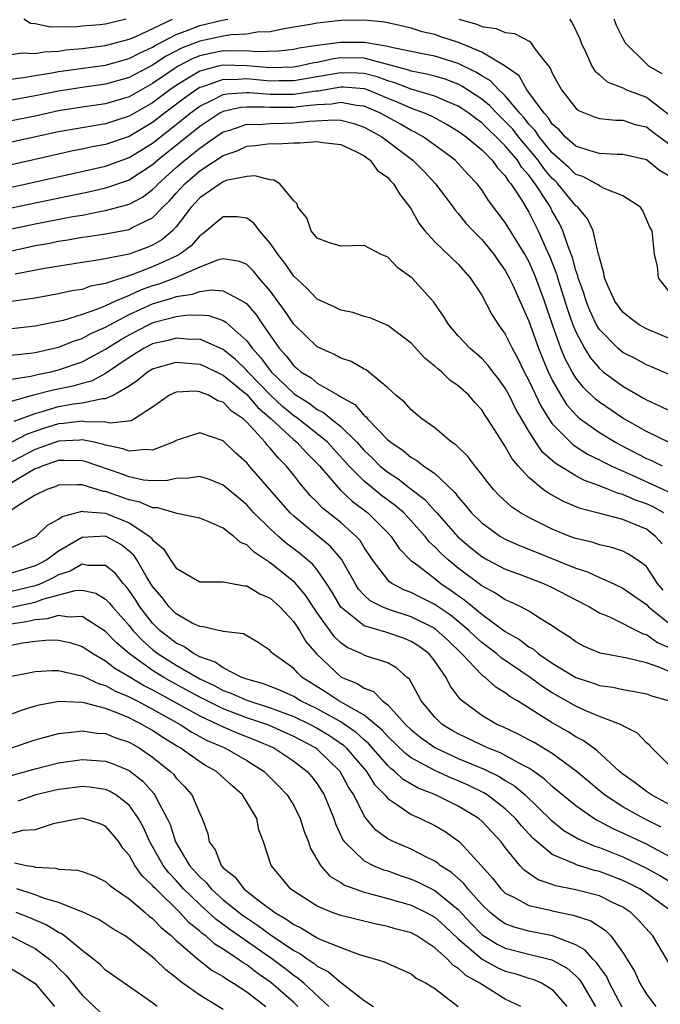
# Model space of a CAD drawing. Units: inches. Extents: x 2514000 to 2517000, y 1539000 to 1542000.
# Drawn here: x 2514254 to 2514308, y 1539217 to 1539301 of the extents above; entities that cross this region are included whole.
import ezdxf

# ---------------------------------------------------------------- set-up
doc = ezdxf.new("R2010")
doc.units = ezdxf.units.IN
doc.header["$MEASUREMENT"] = 0
doc.layers.add('LD25141539_2ft', color=92, linetype='Continuous')

msp = doc.modelspace()

# ---------------------------------------------------------------- linework, layer by layer
at = {"layer": 'LD25141539_2ft'}
for points, elevation in [([(2514251.766, 1539295.766), (2514254.025, 1539296.025), (2514255, 1539296.201), (2514256.429, 1539296.429), (2514257, 1539296.543), (2514261, 1539297.099), (2514262.482, 1539297.518), (2514263, 1539297.649), (2514263.878, 1539298.122), (2514265, 1539298.623), (2514265.227, 1539298.773), (2514267, 1539299.694), (2514268.092, 1539300.092), (2514269, 1539300.467), (2514270.918, 1539300.918), (2514271.382, 1539301)], 6704), ([(2514253, 1539298.006), (2514253.865, 1539298.135), (2514255, 1539298.083), (2514255.773, 1539298.227), (2514257, 1539298.288), (2514257.617, 1539298.383), (2514259, 1539298.511), (2514261, 1539298.757), (2514263, 1539299.293), (2514263.511, 1539299.511), (2514266.679, 1539301)], 6702), ([(2514309, 1539287.63), (2514308.12, 1539288.12), (2514307, 1539289.041), (2514305, 1539289.497), (2514304.509, 1539289.491), (2514303, 1539289.569), (2514302.211, 1539289.789), (2514301, 1539290.205), (2514300.087, 1539291), (2514299.583, 1539291.583), (2514299, 1539292.075), (2514298.644, 1539292.644), (2514298.295, 1539293), (2514296.835, 1539295), (2514296.172, 1539296.173), (2514295, 1539297.006), (2514293, 1539298.186), (2514291.012, 1539299.012), (2514289.513, 1539299.512), (2514289, 1539299.699), (2514287.931, 1539299.931), (2514287, 1539300.23), (2514286.39, 1539300.39), (2514284.746, 1539300.746), (2514283, 1539300.913), (2514281, 1539300.879), (2514279, 1539300.66), (2514278.572, 1539300.572), (2514276.183, 1539300.183), (2514275, 1539299.926), (2514273.891, 1539299.891), (2514273, 1539299.717), (2514271.676, 1539299.676), (2514271, 1539299.561), (2514269, 1539299.135), (2514267.467, 1539298.533), (2514266.146, 1539297.854), (2514265, 1539297.099), (2514263, 1539296.027), (2514261, 1539295.458), (2514259, 1539295.189), (2514257, 1539294.884), (2514255, 1539294.475), (2514253, 1539294.106)], 6706), ([(2514262.76, 1539301), (2514261, 1539300.571), (2514260.506, 1539300.506), (2514259, 1539300.392), (2514258.318, 1539300.319), (2514257, 1539300.359), (2514256.315, 1539300.315), (2514255, 1539300.597), (2514254.622, 1539300.622), (2514254.055, 1539301)], 6700), ([(2514291.047, 1539301), (2514292.567, 1539300.567), (2514293, 1539300.367), (2514294.213, 1539300.214), (2514295, 1539299.858), (2514295.785, 1539299.785), (2514297.089, 1539299.089), (2514297.167, 1539299), (2514297.522, 1539298.478), (2514298.673, 1539297), (2514298.824, 1539296.824), (2514299, 1539296.412), (2514299.772, 1539295), (2514301, 1539293.432), (2514301.233, 1539293.234), (2514302.653, 1539292.653), (2514303, 1539292.543), (2514304.399, 1539292.399), (2514305, 1539292.405), (2514306.054, 1539292.054), (2514307, 1539291.846), (2514307.467, 1539291.467), (2514309, 1539290.349)], 6704), ([(2514300.454, 1539301), (2514300.691, 1539300.691), (2514301.33, 1539299.33), (2514301.462, 1539299), (2514301.892, 1539298.108), (2514302.363, 1539297), (2514302.605, 1539296.605), (2514303, 1539296.273), (2514303.66, 1539295.66), (2514305, 1539295.155), (2514305.311, 1539295), (2514307, 1539294.36), (2514309, 1539292.829)], 6702), ([(2514308.346, 1539296.346), (2514307.219, 1539297), (2514307, 1539297.2), (2514305.21, 1539299), (2514305.127, 1539299.127), (2514305, 1539299.376), (2514304.474, 1539300.474), (2514304.257, 1539301)], 6700), ([(2514309, 1539277.759), (2514308.044, 1539279), (2514307.946, 1539279.946), (2514307.701, 1539281), (2514307.483, 1539283), (2514307.294, 1539283.294), (2514306.709, 1539284.709), (2514306.512, 1539285), (2514305, 1539285.976), (2514303.412, 1539286.588), (2514303, 1539286.813), (2514302.903, 1539286.903), (2514302.732, 1539287), (2514301.604, 1539287.605), (2514301, 1539287.793), (2514300.393, 1539288.393), (2514299, 1539289.617), (2514297.871, 1539291), (2514297.536, 1539291.536), (2514297, 1539292.082), (2514296.601, 1539292.601), (2514296.229, 1539293), (2514295, 1539294.474), (2514294.747, 1539294.747), (2514294.438, 1539295), (2514293.749, 1539295.749), (2514293, 1539296.174), (2514292.5, 1539296.5), (2514291, 1539297.224), (2514289, 1539297.845), (2514287.961, 1539298.039), (2514285.45, 1539298.55), (2514285, 1539298.681), (2514283.016, 1539299.016), (2514281, 1539299.021), (2514279.2, 1539298.8), (2514279, 1539298.755), (2514277.47, 1539298.53), (2514277, 1539298.426), (2514275.716, 1539298.284), (2514273.773, 1539298.227), (2514273, 1539298.302), (2514271.729, 1539298.271), (2514271, 1539298.294), (2514269.906, 1539298.094), (2514269, 1539297.877), (2514268.369, 1539297.632), (2514267.184, 1539297), (2514267, 1539296.892), (2514265, 1539295.515), (2514263, 1539294.393), (2514261, 1539293.799), (2514259, 1539293.51), (2514257, 1539293.195), (2514255, 1539292.757), (2514253, 1539292.35)], 6708), ([(2514311, 1539272.954), (2514307, 1539274.66), (2514306.399, 1539275), (2514305.593, 1539275.593), (2514305, 1539276.069), (2514304.318, 1539277), (2514303.755, 1539278.245), (2514303.442, 1539279), (2514303.39, 1539279.39), (2514303, 1539280.72), (2514302.961, 1539280.961), (2514302.914, 1539281.085), (2514302.475, 1539283), (2514302.006, 1539284.006), (2514301.171, 1539285), (2514301.082, 1539285.082), (2514301, 1539285.129), (2514299.476, 1539287), (2514299.237, 1539287.237), (2514299, 1539287.443), (2514298.288, 1539288.289), (2514297.788, 1539289), (2514296.113, 1539291), (2514295.63, 1539291.63), (2514295, 1539292.305), (2514294.638, 1539292.638), (2514294.28, 1539293), (2514293.664, 1539293.664), (2514293, 1539294.208), (2514291.312, 1539295.312), (2514291, 1539295.462), (2514289.883, 1539295.883), (2514289, 1539296.142), (2514288.331, 1539296.331), (2514287, 1539296.57), (2514286.69, 1539296.691), (2514283, 1539297.674), (2514281, 1539297.702), (2514280.372, 1539297.628), (2514279, 1539297.322), (2514278.719, 1539297.281), (2514277.453, 1539297), (2514277, 1539296.923), (2514275, 1539296.862), (2514273, 1539297.04), (2514271, 1539297.101), (2514270.561, 1539297), (2514269, 1539296.582), (2514267.894, 1539295.894), (2514267, 1539295.368), (2514266.473, 1539295), (2514265, 1539293.886), (2514263, 1539292.736), (2514261, 1539292.103), (2514259, 1539291.769), (2514257, 1539291.411), (2514253, 1539290.525)], 6710), ([(2514309, 1539270.756), (2514307.433, 1539271.434), (2514307, 1539271.607), (2514306.098, 1539272.097), (2514305, 1539272.649), (2514304.8, 1539272.801), (2514304.577, 1539273), (2514303, 1539274.588), (2514302.762, 1539275), (2514302.202, 1539276.202), (2514301.879, 1539277), (2514301.683, 1539277.683), (2514301.191, 1539279), (2514301.164, 1539279.164), (2514301, 1539279.611), (2514300.716, 1539280.716), (2514300.338, 1539281.662), (2514299.9, 1539283), (2514299.61, 1539283.61), (2514299, 1539284.678), (2514298.836, 1539285), (2514298.583, 1539285.417), (2514297.554, 1539287), (2514297.301, 1539287.301), (2514297, 1539287.729), (2514296.394, 1539288.394), (2514296.03, 1539289), (2514295, 1539290.232), (2514294.231, 1539291), (2514293.59, 1539291.59), (2514293, 1539292.186), (2514292.517, 1539292.518), (2514291.905, 1539293), (2514291, 1539293.604), (2514289.983, 1539294.017), (2514289, 1539294.45), (2514287, 1539295.05), (2514285.596, 1539295.596), (2514285, 1539295.753), (2514284.09, 1539296.09), (2514283, 1539296.371), (2514282.418, 1539296.418), (2514281, 1539296.445), (2514279, 1539296.09), (2514277, 1539295.759), (2514275.761, 1539295.761), (2514275, 1539295.736), (2514273, 1539295.911), (2514271.847, 1539295.847), (2514271, 1539295.874), (2514269.253, 1539295.253), (2514269, 1539295.185), (2514268.702, 1539295), (2514267.71, 1539294.29), (2514266.014, 1539293), (2514265, 1539292.207), (2514263, 1539291.032), (2514261, 1539290.344), (2514259.866, 1539290.134), (2514259, 1539289.943), (2514258.21, 1539289.79), (2514257, 1539289.529), (2514253, 1539288.61)], 6712), ([(2514253, 1539286.712), (2514261, 1539288.505), (2514263, 1539289.221), (2514265, 1539290.459), (2514265.668, 1539291), (2514267, 1539292.036), (2514268.187, 1539293), (2514269, 1539293.606), (2514270.132, 1539294.132), (2514271, 1539294.585), (2514271.337, 1539294.663), (2514273, 1539294.764), (2514273.237, 1539294.763), (2514275, 1539294.608), (2514277, 1539294.609), (2514278.904, 1539294.904), (2514279.083, 1539294.917), (2514281, 1539295.25), (2514281.245, 1539295.245), (2514283, 1539295.104), (2514283.304, 1539295), (2514285, 1539294.29), (2514285.922, 1539293.922), (2514287, 1539293.428), (2514288.175, 1539293), (2514288.744, 1539292.744), (2514290.041, 1539292.041), (2514291, 1539291.48), (2514291.269, 1539291.269), (2514291.66, 1539291), (2514293, 1539289.881), (2514293.881, 1539289), (2514294.342, 1539288.342), (2514295, 1539287.676), (2514295.254, 1539287.254), (2514295.485, 1539287), (2514296.381, 1539285.619), (2514297, 1539284.587), (2514297.795, 1539283), (2514298.416, 1539281.584), (2514298.785, 1539280.785), (2514299.346, 1539279.345), (2514299.434, 1539279), (2514299.628, 1539278.372), (2514300.293, 1539276.293), (2514300.759, 1539275), (2514301, 1539274.399), (2514301.737, 1539273), (2514302.212, 1539272.212), (2514303, 1539271.267), (2514303.328, 1539271), (2514305, 1539269.773), (2514306.762, 1539268.762), (2514307, 1539268.607), (2514308.115, 1539268.115), (2514309, 1539267.666)], 6714), ([(2514309, 1539264.959), (2514307, 1539265.909), (2514305, 1539267.053), (2514303, 1539268.406), (2514302.667, 1539268.667), (2514301.655, 1539269.655), (2514301, 1539270.493), (2514300.69, 1539271), (2514300.097, 1539272.097), (2514299.725, 1539273), (2514299.009, 1539275.009), (2514298.324, 1539277), (2514297.588, 1539279), (2514297.424, 1539279.424), (2514297, 1539280.387), (2514296.666, 1539281), (2514295, 1539283.711), (2514293.581, 1539285.581), (2514293, 1539286.489), (2514292.616, 1539287), (2514291.824, 1539287.824), (2514291, 1539288.73), (2514290.733, 1539289), (2514289.745, 1539289.745), (2514288.004, 1539291), (2514287.363, 1539291.363), (2514287, 1539291.527), (2514286.075, 1539292.075), (2514284.394, 1539293), (2514283, 1539293.606), (2514282.33, 1539293.67), (2514281, 1539293.918), (2514280.231, 1539293.769), (2514279, 1539293.71), (2514277.573, 1539293.573), (2514277, 1539293.484), (2514275, 1539293.475), (2514274.479, 1539293.52), (2514273, 1539293.525), (2514272.505, 1539293.495), (2514271, 1539293.148), (2514270.716, 1539293), (2514269, 1539291.88), (2514265.452, 1539289), (2514265, 1539288.595), (2514263, 1539287.292), (2514261, 1539286.612), (2514259.69, 1539286.31), (2514255, 1539285.361), (2514253, 1539284.909)], 6716), ([(2514253, 1539283.153), (2514255, 1539283.597), (2514258.209, 1539284.209), (2514259, 1539284.339), (2514260.661, 1539284.661), (2514261, 1539284.71), (2514263, 1539285.249), (2514264.14, 1539285.861), (2514265, 1539286.506), (2514265.251, 1539286.749), (2514265.47, 1539287), (2514267, 1539288.371), (2514267.73, 1539289), (2514268.44, 1539289.56), (2514269, 1539290.034), (2514270.38, 1539291), (2514271, 1539291.408), (2514271.57, 1539291.57), (2514273, 1539292.058), (2514274.053, 1539292.053), (2514275, 1539292.134), (2514276.144, 1539292.145), (2514277, 1539292.171), (2514278.324, 1539292.324), (2514280.446, 1539292.446), (2514281, 1539292.405), (2514282.129, 1539292.129), (2514283, 1539291.826), (2514284.49, 1539291), (2514287.122, 1539289), (2514288.056, 1539288.056), (2514289.063, 1539287), (2514290.569, 1539285), (2514290.745, 1539284.745), (2514291, 1539284.48), (2514291.654, 1539283.654), (2514292.257, 1539283), (2514293, 1539282.26), (2514294.033, 1539281), (2514294.421, 1539280.421), (2514295, 1539279.613), (2514295.334, 1539279), (2514295.633, 1539278.367), (2514297, 1539275.305), (2514297.813, 1539273), (2514298.152, 1539272.152), (2514298.652, 1539271), (2514299, 1539270.288), (2514299.729, 1539269), (2514300.219, 1539268.219), (2514301, 1539267.329), (2514301.164, 1539267.164), (2514301.374, 1539267), (2514303, 1539265.838), (2514304.378, 1539265), (2514304.776, 1539264.776), (2514307, 1539263.63), (2514307.447, 1539263.447), (2514308.335, 1539263)], 6718), ([(2514251, 1539280.864), (2514254.404, 1539281.596), (2514255, 1539281.74), (2514256.079, 1539281.922), (2514257, 1539282.113), (2514257.782, 1539282.218), (2514259, 1539282.442), (2514259.497, 1539282.504), (2514261, 1539282.741), (2514263, 1539283.116), (2514263.263, 1539283.263), (2514265, 1539284.096), (2514265.868, 1539285), (2514266.443, 1539285.557), (2514267, 1539286.195), (2514267.738, 1539287), (2514269, 1539288.086), (2514271, 1539289.404), (2514272.189, 1539289.811), (2514273, 1539290.196), (2514273.752, 1539290.248), (2514275, 1539290.422), (2514275.594, 1539290.406), (2514277, 1539290.485), (2514277.528, 1539290.471), (2514279, 1539290.593), (2514279.487, 1539290.513), (2514281, 1539290.325), (2514282.271, 1539289.729), (2514283, 1539289.36), (2514283.505, 1539289), (2514284.136, 1539288.136), (2514285, 1539287.519), (2514285.239, 1539287.239), (2514285.491, 1539287), (2514286.045, 1539286.045), (2514286.89, 1539285), (2514287, 1539284.832), (2514287.655, 1539283.655), (2514288.16, 1539283), (2514289, 1539282.05), (2514291, 1539280.16), (2514292.023, 1539279), (2514293, 1539277.513), (2514293.868, 1539275.868), (2514294.425, 1539275), (2514295, 1539274.208), (2514295.577, 1539273), (2514296.081, 1539272.081), (2514296.608, 1539271), (2514297, 1539270.257), (2514298.044, 1539268.044), (2514298.693, 1539267), (2514299, 1539266.562), (2514300.533, 1539265), (2514300.774, 1539264.774), (2514302, 1539264), (2514303, 1539263.518), (2514303.332, 1539263.332), (2514304.005, 1539263), (2514305.791, 1539262.209), (2514308.816, 1539260.816)], 6720), ([(2514308.488, 1539259), (2514307.527, 1539259.527), (2514307, 1539259.771), (2514306.078, 1539260.078), (2514305, 1539260.553), (2514304.637, 1539260.636), (2514303.77, 1539261), (2514303, 1539261.303), (2514301.741, 1539261.741), (2514301, 1539262.139), (2514299.232, 1539263.232), (2514298.171, 1539264.171), (2514297.604, 1539265), (2514297, 1539265.936), (2514295.869, 1539267.869), (2514295.325, 1539269), (2514295, 1539269.61), (2514294.415, 1539270.415), (2514293.947, 1539271), (2514293.543, 1539271.543), (2514293, 1539272.135), (2514291.98, 1539273), (2514291, 1539274.062), (2514290.193, 1539275), (2514289.746, 1539275.747), (2514288.928, 1539276.927), (2514287.048, 1539279), (2514285.85, 1539279.85), (2514285, 1539280.752), (2514284.377, 1539281), (2514283, 1539281.736), (2514281, 1539281.689), (2514280.031, 1539281.969), (2514279, 1539282.359), (2514278.473, 1539283), (2514278.103, 1539284.103), (2514277.364, 1539285), (2514277.303, 1539285.303), (2514277, 1539285.537), (2514275.81, 1539287), (2514275.308, 1539287.308), (2514275, 1539287.321), (2514273.682, 1539287.682), (2514273, 1539287.622), (2514271.262, 1539287.262), (2514271, 1539287.164), (2514270.731, 1539287), (2514269, 1539285.794), (2514268.273, 1539285), (2514267, 1539283.332), (2514266.684, 1539283), (2514265.769, 1539282.231), (2514265, 1539281.78), (2514264.446, 1539281.554), (2514263, 1539281.014), (2514260.518, 1539280.518), (2514259, 1539280.303), (2514255.797, 1539279.797), (2514253.315, 1539279.316)], 6722), ([(2514308.354, 1539256.355), (2514307.776, 1539257), (2514307, 1539257.602), (2514305, 1539258.423), (2514303.043, 1539258.957), (2514301.372, 1539259.372), (2514299.953, 1539259.952), (2514298.668, 1539260.668), (2514298.23, 1539261), (2514297, 1539262.015), (2514296.088, 1539263), (2514295.581, 1539263.582), (2514295, 1539264.646), (2514294.753, 1539265), (2514294.363, 1539265.637), (2514293.492, 1539267), (2514293.29, 1539267.29), (2514293, 1539267.774), (2514292.402, 1539268.402), (2514291.911, 1539269), (2514291, 1539269.82), (2514290.295, 1539270.295), (2514289.572, 1539271), (2514289.247, 1539271.247), (2514289, 1539271.491), (2514288.152, 1539272.152), (2514287, 1539273.437), (2514285, 1539274.932), (2514283.551, 1539275.551), (2514283, 1539275.714), (2514282.032, 1539276.032), (2514281, 1539276.237), (2514280.501, 1539276.501), (2514279, 1539277.191), (2514278.112, 1539278.112), (2514277, 1539279.129), (2514276.242, 1539280.242), (2514275.636, 1539281), (2514275, 1539281.952), (2514274.079, 1539283), (2514273.629, 1539283.629), (2514273, 1539284.074), (2514272.185, 1539284.185), (2514271, 1539284.197), (2514269.273, 1539282.727), (2514269, 1539282.57), (2514268.28, 1539281.72), (2514267.316, 1539281), (2514267, 1539280.829), (2514265, 1539279.918), (2514263.239, 1539279.239), (2514261, 1539278.522), (2514259.718, 1539278.282), (2514259, 1539278.012), (2514258.118, 1539277.882), (2514257, 1539277.624), (2514255, 1539277.278), (2514253, 1539276.97)], 6724), ([(2514308.421, 1539252.421), (2514307.946, 1539253), (2514307, 1539254.427), (2514306.216, 1539255), (2514305.492, 1539255.492), (2514305, 1539255.738), (2514304.051, 1539256.051), (2514303, 1539256.284), (2514302.469, 1539256.469), (2514301, 1539256.812), (2514300.49, 1539257), (2514299, 1539257.6), (2514297, 1539258.607), (2514296.305, 1539259), (2514295.519, 1539259.519), (2514294.477, 1539260.477), (2514293.988, 1539261), (2514293.54, 1539261.54), (2514293, 1539262.266), (2514292.41, 1539263), (2514291.808, 1539263.807), (2514290.779, 1539264.779), (2514290.426, 1539265), (2514289, 1539266.219), (2514287.894, 1539267), (2514287, 1539267.756), (2514286.42, 1539268.42), (2514285.682, 1539269), (2514285, 1539269.64), (2514283.361, 1539271), (2514283.154, 1539271.154), (2514283, 1539271.225), (2514281.878, 1539271.878), (2514281, 1539272.169), (2514280.473, 1539272.473), (2514279.246, 1539273), (2514279, 1539273.124), (2514277, 1539275.048), (2514276.224, 1539276.224), (2514275, 1539277.885), (2514274.034, 1539279), (2514273.566, 1539279.566), (2514273, 1539280.12), (2514272.387, 1539280.387), (2514271, 1539280.625), (2514270.511, 1539280.511), (2514269, 1539279.891), (2514266.957, 1539279), (2514265.539, 1539278.461), (2514265, 1539278.302), (2514264.032, 1539277.968), (2514263, 1539277.5), (2514261.832, 1539277), (2514261, 1539276.608), (2514260.318, 1539276.318), (2514259, 1539275.865), (2514257.377, 1539275.377), (2514255, 1539274.874), (2514253, 1539274.65)], 6726), ([(2514252.362, 1539272.362), (2514254.586, 1539272.586), (2514255, 1539272.65), (2514257, 1539273.084), (2514258.365, 1539273.635), (2514259, 1539273.823), (2514259.754, 1539274.245), (2514261, 1539274.791), (2514261.349, 1539275), (2514263, 1539275.864), (2514265, 1539276.77), (2514266.713, 1539277.287), (2514267, 1539277.396), (2514268.399, 1539277.601), (2514269, 1539277.829), (2514269.983, 1539277.983), (2514271, 1539277.886), (2514272.882, 1539276.882), (2514273, 1539276.769), (2514273.831, 1539275.831), (2514274.369, 1539275), (2514275.768, 1539273), (2514276.365, 1539272.365), (2514277, 1539271.51), (2514277.29, 1539271.291), (2514277.607, 1539271), (2514278.477, 1539270.477), (2514279, 1539270.041), (2514280.791, 1539269), (2514280.934, 1539268.934), (2514281, 1539268.878), (2514282.206, 1539268.206), (2514283, 1539267.277), (2514283.16, 1539267.16), (2514283.275, 1539267), (2514285, 1539265.223), (2514285.26, 1539265), (2514286.303, 1539264.303), (2514287, 1539263.717), (2514287.466, 1539263.466), (2514288.054, 1539263), (2514289, 1539262.341), (2514290.718, 1539260.718), (2514291, 1539260.327), (2514291.628, 1539259.629), (2514292.117, 1539259), (2514293, 1539258.137), (2514294.589, 1539257), (2514295, 1539256.761), (2514296.209, 1539256.209), (2514297, 1539255.903), (2514301, 1539254.284), (2514301.98, 1539253.981), (2514303, 1539253.507), (2514304.167, 1539253), (2514305, 1539252.601), (2514305.926, 1539251.926), (2514307, 1539251.199), (2514307.178, 1539251), (2514309, 1539249.544)], 6728), ([(2514253, 1539270.385), (2514254.631, 1539270.631), (2514255.217, 1539270.783), (2514256.333, 1539271), (2514257, 1539271.156), (2514259, 1539271.837), (2514261, 1539272.915), (2514262.269, 1539273.731), (2514263, 1539274.152), (2514264.635, 1539275), (2514265, 1539275.168), (2514265.245, 1539275.244), (2514267, 1539275.694), (2514267.822, 1539275.822), (2514269, 1539275.838), (2514269.778, 1539275.778), (2514271, 1539275.356), (2514271.232, 1539275.232), (2514271.473, 1539275), (2514273, 1539273.629), (2514273.459, 1539273), (2514274.199, 1539272.199), (2514275.084, 1539271), (2514277, 1539269.152), (2514277.209, 1539269), (2514278.319, 1539268.319), (2514279, 1539267.803), (2514279.548, 1539267.548), (2514280.198, 1539267), (2514281, 1539266.355), (2514282.371, 1539265), (2514283, 1539264.3), (2514283.671, 1539263.671), (2514284.339, 1539263), (2514285, 1539262.448), (2514285.887, 1539261.886), (2514287, 1539261.011), (2514288.148, 1539260.148), (2514289, 1539259.18), (2514289.094, 1539259.094), (2514289.162, 1539259), (2514290.96, 1539256.96), (2514292.049, 1539256.049), (2514293, 1539255.284), (2514293.5, 1539255), (2514295, 1539254.195), (2514296.254, 1539253.746), (2514298.237, 1539253), (2514299, 1539252.659), (2514301, 1539251.596), (2514302.165, 1539251), (2514303, 1539250.497), (2514303.854, 1539250.146), (2514306.721, 1539248.721), (2514307, 1539248.652), (2514307.961, 1539247.961), (2514309, 1539247.53)], 6730), ([(2514309, 1539245.475), (2514308.157, 1539245.843), (2514307, 1539246.233), (2514305.354, 1539246.646), (2514303.067, 1539247.067), (2514301.659, 1539247.659), (2514301, 1539248.013), (2514300.441, 1539248.441), (2514299.545, 1539249), (2514299, 1539249.382), (2514298.058, 1539249.941), (2514297, 1539250.631), (2514296.318, 1539251), (2514295.427, 1539251.427), (2514295, 1539251.589), (2514294.168, 1539252.168), (2514293, 1539252.782), (2514291, 1539254.294), (2514290.127, 1539255), (2514289.535, 1539255.535), (2514289, 1539256.113), (2514288.531, 1539256.531), (2514288.175, 1539257), (2514287, 1539258.324), (2514286.358, 1539259), (2514285.632, 1539259.632), (2514284.48, 1539260.48), (2514283, 1539261.688), (2514281.702, 1539263), (2514279.879, 1539265), (2514279, 1539265.731), (2514277.377, 1539267), (2514277.162, 1539267.162), (2514277, 1539267.262), (2514276.052, 1539268.052), (2514275, 1539269.032), (2514273.093, 1539271), (2514273, 1539271.113), (2514272.046, 1539272.046), (2514271, 1539272.9), (2514269, 1539273.771), (2514268.24, 1539273.76), (2514267, 1539273.857), (2514266.332, 1539273.668), (2514265, 1539273.372), (2514264.274, 1539273), (2514263, 1539272.226), (2514261, 1539270.854), (2514259.798, 1539270.202), (2514259, 1539270.01), (2514258.223, 1539269.777), (2514256.551, 1539269.449), (2514254.854, 1539269), (2514252.266, 1539268.266)], 6732), ([(2514253.21, 1539266.79), (2514255, 1539267.463), (2514255.615, 1539267.615), (2514257, 1539268.037), (2514258.264, 1539268.264), (2514259, 1539268.352), (2514260.727, 1539268.726), (2514261, 1539268.721), (2514261.645, 1539269), (2514263, 1539269.803), (2514263.718, 1539270.281), (2514264.565, 1539271), (2514265, 1539271.261), (2514267, 1539271.819), (2514269, 1539271.658), (2514269.458, 1539271.458), (2514270.403, 1539271), (2514270.79, 1539270.79), (2514271, 1539270.712), (2514273, 1539269.068), (2514273.962, 1539267.962), (2514275.076, 1539267), (2514277, 1539265.205), (2514277.262, 1539265), (2514278.094, 1539264.094), (2514279, 1539263.197), (2514279.181, 1539263), (2514280.952, 1539260.952), (2514281.985, 1539259.985), (2514283.309, 1539259), (2514285, 1539257.309), (2514285.293, 1539257), (2514285.978, 1539255.978), (2514286.956, 1539254.956), (2514287.265, 1539254.735), (2514289, 1539253.406), (2514289.509, 1539253), (2514290.403, 1539252.403), (2514291, 1539251.965), (2514291.571, 1539251.571), (2514293, 1539250.38), (2514295, 1539248.913), (2514296.218, 1539248.218), (2514297, 1539247.61), (2514297.391, 1539247.391), (2514297.838, 1539247), (2514299, 1539246.216), (2514301, 1539244.993), (2514302.509, 1539244.509), (2514303, 1539244.316), (2514304.161, 1539244.161), (2514305, 1539243.983), (2514305.838, 1539243.838), (2514307, 1539243.607), (2514307.438, 1539243.438), (2514308.979, 1539243)], 6734), ([(2514309, 1539237.488), (2514307.464, 1539239), (2514307.251, 1539239.251), (2514307, 1539239.434), (2514306.248, 1539240.248), (2514305, 1539240.888), (2514304.94, 1539240.94), (2514303, 1539241.667), (2514301.854, 1539242.145), (2514301, 1539242.542), (2514299, 1539243.701), (2514298.196, 1539244.196), (2514297.126, 1539245), (2514294.654, 1539246.654), (2514294.271, 1539247), (2514293, 1539247.969), (2514292.454, 1539248.454), (2514291.899, 1539249), (2514291, 1539249.753), (2514290.31, 1539250.31), (2514289.124, 1539251.124), (2514289, 1539251.206), (2514287.803, 1539251.803), (2514287, 1539252.226), (2514286.433, 1539252.433), (2514285.36, 1539253), (2514285.142, 1539253.142), (2514285, 1539253.296), (2514283.704, 1539255), (2514283, 1539256.04), (2514282.642, 1539256.642), (2514282.318, 1539257), (2514281, 1539258.191), (2514279.435, 1539259.435), (2514279, 1539259.9), (2514278.44, 1539260.44), (2514277.514, 1539261.514), (2514277, 1539262.201), (2514276.363, 1539263), (2514275.673, 1539263.673), (2514275, 1539264.511), (2514274.756, 1539264.756), (2514274.573, 1539265), (2514273, 1539266.723), (2514272.707, 1539267), (2514271.692, 1539267.692), (2514271, 1539268.413), (2514270.543, 1539268.543), (2514269.746, 1539269), (2514269.201, 1539269.2), (2514269, 1539269.309), (2514268.661, 1539269.339), (2514267, 1539269.256), (2514266.813, 1539269.187), (2514266.438, 1539269), (2514265, 1539267.998), (2514263.466, 1539267), (2514263.169, 1539266.831), (2514261.373, 1539266.627), (2514261, 1539266.702), (2514259.263, 1539266.737), (2514259, 1539266.789), (2514257.403, 1539266.597), (2514257, 1539266.581), (2514255.792, 1539266.208), (2514254.319, 1539265.681), (2514252.976, 1539264.976)], 6736), ([(2514309, 1539234.17), (2514307.44, 1539235), (2514307.188, 1539235.188), (2514307, 1539235.304), (2514306.036, 1539236.036), (2514305, 1539236.775), (2514304.727, 1539237), (2514302.777, 1539238.777), (2514301.623, 1539239.623), (2514301, 1539239.937), (2514300.36, 1539240.36), (2514299, 1539241.145), (2514296.033, 1539243), (2514295.379, 1539243.379), (2514295, 1539243.685), (2514294.181, 1539244.181), (2514293.298, 1539245), (2514293.116, 1539245.117), (2514293, 1539245.222), (2514291.314, 1539247), (2514290.131, 1539248.131), (2514289.089, 1539249.089), (2514289, 1539249.15), (2514287, 1539250.163), (2514285, 1539250.8), (2514284.519, 1539251), (2514283.515, 1539251.515), (2514283, 1539252.001), (2514282.515, 1539252.514), (2514282.218, 1539253), (2514281.055, 1539255.055), (2514280.14, 1539256.14), (2514277, 1539258.718), (2514276.7, 1539259), (2514273.225, 1539263), (2514273.113, 1539263.113), (2514273, 1539263.263), (2514272.077, 1539264.077), (2514271, 1539265.113), (2514269, 1539265.801), (2514268.383, 1539265.617), (2514267, 1539265.159), (2514266.909, 1539265.091), (2514266.734, 1539265), (2514265, 1539264.321), (2514264.383, 1539264.383), (2514263, 1539264.238), (2514262.457, 1539264.457), (2514261, 1539264.759), (2514260.821, 1539264.821), (2514260.034, 1539265), (2514259, 1539265.205), (2514258.817, 1539265.183), (2514257, 1539265.111), (2514255, 1539264.386), (2514253, 1539263.351)], 6738), ([(2514308.27, 1539232.27), (2514306.797, 1539233), (2514305, 1539233.986), (2514303.426, 1539235), (2514301.029, 1539237.029), (2514299, 1539238.527), (2514297.454, 1539239.454), (2514297, 1539239.702), (2514296.152, 1539240.152), (2514294.787, 1539240.786), (2514294.285, 1539241), (2514293, 1539241.771), (2514291.339, 1539243), (2514291.153, 1539243.153), (2514290.297, 1539244.297), (2514289.956, 1539245), (2514289, 1539246.373), (2514288.516, 1539247), (2514287.652, 1539247.652), (2514287, 1539248.065), (2514286.329, 1539248.329), (2514285, 1539248.801), (2514284.836, 1539248.836), (2514283, 1539249.388), (2514281, 1539250.982), (2514280.261, 1539252.261), (2514279.803, 1539253), (2514279, 1539254.144), (2514278.614, 1539254.614), (2514277.534, 1539255.534), (2514276.393, 1539256.393), (2514275.695, 1539257), (2514275, 1539257.651), (2514273.612, 1539259), (2514273, 1539259.669), (2514271, 1539261.354), (2514269.825, 1539261.825), (2514269, 1539262.082), (2514268.061, 1539261.939), (2514267, 1539261.924), (2514266.25, 1539261.75), (2514265, 1539261.725), (2514264.208, 1539261.791), (2514263, 1539262.052), (2514262.318, 1539262.319), (2514259.342, 1539263.343), (2514259, 1539263.421), (2514257.466, 1539263.467), (2514257, 1539263.445), (2514255.658, 1539263), (2514255.201, 1539262.799), (2514255, 1539262.733), (2514254.383, 1539262.383), (2514253, 1539261.541)], 6740), ([(2514309, 1539229.745), (2514307, 1539230.816), (2514305, 1539231.76), (2514304.133, 1539232.133), (2514303, 1539232.747), (2514302.825, 1539232.825), (2514302.54, 1539233), (2514301, 1539234.06), (2514299, 1539235.73), (2514298.349, 1539236.349), (2514297.435, 1539237), (2514297, 1539237.285), (2514296.434, 1539237.566), (2514295, 1539238.364), (2514294.578, 1539238.578), (2514293.492, 1539239), (2514291, 1539240.199), (2514290.485, 1539240.485), (2514289.628, 1539241), (2514289, 1539241.608), (2514287.834, 1539243), (2514287.554, 1539243.555), (2514286.838, 1539244.838), (2514286.641, 1539245), (2514285.784, 1539245.784), (2514285, 1539246.235), (2514283.183, 1539246.817), (2514283, 1539246.894), (2514282.799, 1539247), (2514281.554, 1539247.555), (2514281, 1539247.94), (2514280.46, 1539248.46), (2514279, 1539250.491), (2514278.655, 1539251), (2514278.008, 1539252.008), (2514277.088, 1539253.088), (2514275, 1539254.759), (2514273.645, 1539255.645), (2514273, 1539256.279), (2514272.481, 1539256.481), (2514271.901, 1539257), (2514271, 1539257.693), (2514269.722, 1539258.278), (2514269, 1539258.54), (2514267.061, 1539258.939), (2514266.895, 1539259), (2514265.432, 1539259.431), (2514265, 1539259.423), (2514263.919, 1539259.92), (2514263, 1539260.1), (2514261, 1539260.817), (2514260.83, 1539260.829), (2514259, 1539261.372), (2514258.614, 1539261.386), (2514257, 1539261.356), (2514256.753, 1539261.247), (2514256, 1539261), (2514255, 1539260.496), (2514253.705, 1539259.705), (2514253, 1539259.218)], 6742), ([(2514253, 1539256.063), (2514255, 1539256.955), (2514255.066, 1539257), (2514256.049, 1539257.951), (2514257, 1539258.468), (2514257.307, 1539258.693), (2514259, 1539259.157), (2514259.12, 1539259.12), (2514261, 1539258.976), (2514263, 1539258.156), (2514264.763, 1539257), (2514264.887, 1539256.887), (2514265, 1539256.714), (2514265.937, 1539255.937), (2514266.512, 1539255), (2514267, 1539254.281), (2514269, 1539253.139), (2514269.122, 1539253.122), (2514271, 1539253.139), (2514272.802, 1539252.802), (2514273, 1539252.797), (2514274.111, 1539252.112), (2514275, 1539251.75), (2514275.831, 1539251), (2514277, 1539249.738), (2514277.491, 1539249), (2514278.042, 1539248.042), (2514278.964, 1539246.964), (2514281, 1539245.06), (2514281.111, 1539245), (2514282.451, 1539244.451), (2514283, 1539244.076), (2514283.788, 1539243.788), (2514284.566, 1539243), (2514285, 1539242.666), (2514286.506, 1539241), (2514287, 1539240.528), (2514287.848, 1539239.848), (2514289, 1539239.032), (2514291, 1539238.109), (2514293.192, 1539237.192), (2514294.531, 1539236.531), (2514295, 1539236.23), (2514295.775, 1539235.775), (2514296.687, 1539235), (2514298.877, 1539232.877), (2514299.988, 1539231.988), (2514301.244, 1539231.244), (2514302.63, 1539230.63), (2514303, 1539230.519), (2514305, 1539229.721), (2514307, 1539228.781), (2514308.141, 1539228.141), (2514309, 1539227.627)], 6744), ([(2514309, 1539225.198), (2514307, 1539226.633), (2514306.431, 1539227), (2514305.494, 1539227.494), (2514305, 1539227.724), (2514303, 1539228.481), (2514302.578, 1539228.578), (2514301.052, 1539229.052), (2514300.844, 1539229.156), (2514299, 1539229.941), (2514297.332, 1539231.332), (2514296.375, 1539232.375), (2514295.872, 1539233), (2514295, 1539233.826), (2514293.468, 1539235), (2514293.183, 1539235.183), (2514291.834, 1539235.834), (2514291, 1539236.202), (2514290.424, 1539236.424), (2514289, 1539237.067), (2514287, 1539238.165), (2514286.519, 1539238.519), (2514285, 1539239.976), (2514284.517, 1539240.517), (2514283, 1539241.789), (2514281.222, 1539242.778), (2514280.849, 1539243), (2514279.744, 1539243.744), (2514277.731, 1539245), (2514277.349, 1539245.348), (2514277, 1539245.75), (2514275.251, 1539247), (2514275.12, 1539247.12), (2514275, 1539247.293), (2514273.97, 1539247.97), (2514272.722, 1539248.721), (2514271, 1539248.913), (2514270.948, 1539248.948), (2514270.602, 1539249), (2514269.315, 1539249.315), (2514269, 1539249.318), (2514268.374, 1539249.626), (2514267, 1539250.409), (2514266.412, 1539251), (2514265.8, 1539251.8), (2514265, 1539252.726), (2514264.538, 1539253.462), (2514263.644, 1539255), (2514263.39, 1539255.39), (2514263, 1539255.743), (2514262.307, 1539256.307), (2514261.045, 1539257), (2514260.978, 1539257.022), (2514259, 1539256.896), (2514257, 1539255.737), (2514255.988, 1539255), (2514255.35, 1539254.65), (2514255, 1539254.484), (2514253, 1539253.874)], 6746), ([(2514309, 1539220.579), (2514307.539, 1539223), (2514306.339, 1539224.339), (2514305.679, 1539225), (2514305, 1539225.448), (2514304.165, 1539225.835), (2514303, 1539226.406), (2514301, 1539226.941), (2514299.281, 1539227.281), (2514299, 1539227.388), (2514297.789, 1539227.789), (2514296.6, 1539228.6), (2514296.232, 1539229), (2514295, 1539230.516), (2514294.638, 1539231), (2514293, 1539232.772), (2514292.737, 1539233), (2514291, 1539234.058), (2514289.064, 1539235), (2514287.58, 1539235.58), (2514286.321, 1539236.321), (2514285.616, 1539237), (2514285.261, 1539237.261), (2514285, 1539237.514), (2514283.366, 1539239.366), (2514283, 1539239.676), (2514282.322, 1539240.322), (2514281.332, 1539241), (2514281, 1539241.211), (2514279, 1539242.319), (2514277.585, 1539243), (2514277, 1539243.363), (2514275.886, 1539243.886), (2514274.441, 1539244.441), (2514273, 1539244.842), (2514272.583, 1539245), (2514271, 1539245.815), (2514270.308, 1539246.308), (2514269, 1539246.746), (2514268.52, 1539247), (2514267.639, 1539247.639), (2514267, 1539247.909), (2514265.625, 1539249), (2514265, 1539249.628), (2514263.91, 1539251), (2514263.563, 1539251.563), (2514263, 1539252.394), (2514262.741, 1539252.741), (2514262.484, 1539253), (2514261.834, 1539253.834), (2514261, 1539254.516), (2514259.492, 1539254.509), (2514259, 1539254.621), (2514257.971, 1539254.029), (2514257, 1539253.731), (2514256.528, 1539253.472), (2514255.532, 1539253), (2514255, 1539252.798), (2514253, 1539252.313)], 6748), ([(2514253.031, 1539250.969), (2514255, 1539251.404), (2514255.652, 1539251.653), (2514258.4, 1539252.4), (2514259, 1539252.426), (2514260.163, 1539252.163), (2514261, 1539251.661), (2514261.329, 1539251.328), (2514261.575, 1539251), (2514263, 1539249.412), (2514263.326, 1539249), (2514264.136, 1539248.136), (2514265, 1539247.381), (2514265.478, 1539247), (2514267, 1539246.035), (2514269, 1539244.878), (2514270.285, 1539244.285), (2514271, 1539243.897), (2514271.664, 1539243.664), (2514273, 1539243.051), (2514275, 1539242.424), (2514275.94, 1539242.06), (2514277, 1539241.68), (2514278.393, 1539241), (2514279, 1539240.676), (2514280.044, 1539240.044), (2514281.23, 1539239.23), (2514281.472, 1539239), (2514283.181, 1539237), (2514283.887, 1539235.887), (2514284.746, 1539235), (2514285, 1539234.684), (2514285.866, 1539234.134), (2514287, 1539233.331), (2514287.777, 1539233), (2514289, 1539232.409), (2514289.884, 1539231.884), (2514291, 1539231.102), (2514291.117, 1539231), (2514292.981, 1539228.981), (2514293.915, 1539227.915), (2514294.632, 1539227), (2514295, 1539226.647), (2514295.678, 1539226.323), (2514297, 1539225.592), (2514298.812, 1539225.187), (2514299, 1539225.131), (2514300.781, 1539224.781), (2514302.282, 1539224.282), (2514303.482, 1539223.482), (2514303.969, 1539223), (2514305, 1539221.6), (2514305.997, 1539219.997), (2514306.45, 1539219), (2514307, 1539218.045), (2514307.797, 1539217)], 6750), ([(2514304.941, 1539216.941), (2514303.873, 1539219), (2514303.596, 1539219.596), (2514303, 1539220.365), (2514302.749, 1539220.749), (2514302.482, 1539221), (2514301.805, 1539221.805), (2514301, 1539222.254), (2514299.02, 1539223.02), (2514297, 1539223.409), (2514295.757, 1539223.757), (2514295, 1539224.043), (2514294.426, 1539224.426), (2514293.703, 1539225), (2514293, 1539225.674), (2514291.816, 1539227), (2514291.472, 1539227.472), (2514290.411, 1539228.411), (2514289.466, 1539229), (2514289.221, 1539229.221), (2514289, 1539229.359), (2514288.304, 1539229.696), (2514287, 1539230.381), (2514285.53, 1539231), (2514285.169, 1539231.169), (2514285, 1539231.275), (2514283.995, 1539231.994), (2514283.163, 1539233), (2514283, 1539233.218), (2514282.112, 1539235), (2514281.669, 1539235.669), (2514280.961, 1539237), (2514279, 1539238.89), (2514278.856, 1539239), (2514277, 1539239.986), (2514275, 1539240.881), (2514274.701, 1539241), (2514273, 1539241.571), (2514271, 1539242.314), (2514269, 1539243.306), (2514267.917, 1539243.917), (2514266.614, 1539244.614), (2514265.948, 1539245), (2514265, 1539245.593), (2514263.024, 1539247), (2514261.93, 1539247.93), (2514261, 1539248.909), (2514259, 1539250.17), (2514257.882, 1539250.118), (2514257, 1539250.27), (2514256.03, 1539249.97), (2514255, 1539249.897), (2514254.279, 1539249.721), (2514251, 1539249.258)], 6752), ([(2514253, 1539247.751), (2514253.937, 1539247.937), (2514255, 1539248.071), (2514256.19, 1539248.19), (2514257, 1539248.182), (2514257.966, 1539247.966), (2514259, 1539247.642), (2514259.964, 1539247), (2514261, 1539246.424), (2514261.789, 1539245.788), (2514263, 1539245.089), (2514264.297, 1539244.297), (2514265, 1539243.956), (2514265.605, 1539243.605), (2514267.32, 1539242.68), (2514269, 1539241.728), (2514270.586, 1539241), (2514271, 1539240.792), (2514272.257, 1539240.257), (2514273.691, 1539239.691), (2514275.309, 1539239), (2514277, 1539237.868), (2514278.142, 1539237), (2514278.537, 1539236.537), (2514279, 1539235.938), (2514279.591, 1539235), (2514280.404, 1539233), (2514280.548, 1539232.548), (2514281.189, 1539231.189), (2514281.335, 1539231), (2514283, 1539229.401), (2514283.77, 1539229), (2514284.635, 1539228.635), (2514285, 1539228.531), (2514286.131, 1539228.131), (2514287, 1539227.847), (2514287.587, 1539227.587), (2514289, 1539226.88), (2514291, 1539225.255), (2514292.079, 1539224.079), (2514293, 1539223.134), (2514293.186, 1539223), (2514294.311, 1539222.311), (2514295, 1539221.963), (2514297, 1539221.443), (2514298.961, 1539220.961), (2514300.253, 1539220.253), (2514301, 1539219.6), (2514301.309, 1539219.309), (2514301.511, 1539219), (2514302.68, 1539217)], 6754), ([(2514252.433, 1539245), (2514255, 1539245.508), (2514256.413, 1539245.587), (2514257, 1539245.581), (2514258.826, 1539245.174), (2514259, 1539245.123), (2514260.45, 1539244.45), (2514261, 1539244.309), (2514261.829, 1539243.828), (2514263, 1539243.357), (2514263.223, 1539243.222), (2514263.683, 1539243), (2514265, 1539242.305), (2514267.334, 1539241), (2514268.342, 1539240.342), (2514269.646, 1539239.646), (2514271.147, 1539239), (2514273, 1539237.942), (2514274.496, 1539237), (2514275.748, 1539235.748), (2514276.44, 1539235), (2514277, 1539234.089), (2514277.562, 1539233), (2514277.902, 1539231.902), (2514278.258, 1539231), (2514278.433, 1539230.432), (2514279.274, 1539229), (2514280.087, 1539228.087), (2514281, 1539227.556), (2514281.327, 1539227.327), (2514282.212, 1539227), (2514283, 1539226.73), (2514283.346, 1539226.654), (2514285, 1539226.202), (2514286.11, 1539225.89), (2514287, 1539225.617), (2514288.282, 1539225), (2514289, 1539224.612), (2514289.846, 1539223.846), (2514291, 1539222.761), (2514293.029, 1539221.029), (2514294.313, 1539220.313), (2514295, 1539220.014), (2514295.801, 1539219.801), (2514297, 1539219.42), (2514297.334, 1539219.334), (2514298.124, 1539219), (2514299, 1539218.46), (2514300.244, 1539217)], 6756), ([(2514296.334, 1539217), (2514295, 1539217.636), (2514293, 1539218.868), (2514292.835, 1539219), (2514291.65, 1539219.65), (2514291, 1539220.262), (2514290.531, 1539220.531), (2514290.112, 1539221), (2514289, 1539222.005), (2514287.473, 1539223), (2514287, 1539223.257), (2514285.623, 1539223.623), (2514285, 1539223.819), (2514284.007, 1539224.007), (2514282.39, 1539224.39), (2514281, 1539224.74), (2514280.268, 1539225), (2514279, 1539225.528), (2514277, 1539226.802), (2514276.725, 1539227), (2514275.958, 1539227.958), (2514275.071, 1539229), (2514274.428, 1539231), (2514274.034, 1539232.034), (2514273.852, 1539233), (2514272.642, 1539235), (2514271.765, 1539235.765), (2514270.425, 1539237), (2514269.507, 1539237.508), (2514269, 1539237.827), (2514267.352, 1539239), (2514267.121, 1539239.121), (2514265.879, 1539239.879), (2514265, 1539240.473), (2514264.092, 1539241), (2514263, 1539241.549), (2514262.04, 1539241.96), (2514261, 1539242.341), (2514259.169, 1539242.83), (2514259, 1539242.855), (2514257.052, 1539242.949), (2514255.352, 1539242.648), (2514255, 1539242.549), (2514253.813, 1539242.186), (2514253, 1539241.872)], 6758), ([(2514252.99, 1539239), (2514255, 1539239.679), (2514257, 1539240.23), (2514258.358, 1539240.358), (2514259, 1539240.463), (2514260.265, 1539240.265), (2514261, 1539240.222), (2514261.863, 1539239.863), (2514263, 1539239.479), (2514263.846, 1539239), (2514265, 1539238.213), (2514266.525, 1539237), (2514266.761, 1539236.761), (2514267, 1539236.438), (2514267.711, 1539235.711), (2514268.346, 1539235), (2514269, 1539233.422), (2514269.215, 1539233), (2514269.692, 1539231.692), (2514269.794, 1539231), (2514270.323, 1539230.323), (2514270.819, 1539229), (2514270.914, 1539228.914), (2514271, 1539228.807), (2514272.015, 1539228.015), (2514272.766, 1539227), (2514273.843, 1539226.158), (2514275.393, 1539225), (2514276.417, 1539224.417), (2514277, 1539223.973), (2514277.663, 1539223.663), (2514279, 1539222.856), (2514279.288, 1539222.712), (2514281, 1539222.011), (2514282.578, 1539221.422), (2514284.084, 1539221), (2514284.773, 1539220.773), (2514285, 1539220.648), (2514287, 1539219.776), (2514287.421, 1539219.421), (2514288.261, 1539219), (2514289, 1539218.53), (2514291.003, 1539217)], 6760), ([(2514251, 1539236.103), (2514255, 1539237.23), (2514257, 1539237.72), (2514259, 1539238.024), (2514261, 1539237.886), (2514261.648, 1539237.648), (2514263, 1539237.069), (2514264.167, 1539236.167), (2514265.113, 1539235.113), (2514265.197, 1539235), (2514265.36, 1539234.64), (2514266.244, 1539233), (2514266.484, 1539232.485), (2514266.954, 1539231), (2514268.144, 1539229), (2514269, 1539228.025), (2514269.539, 1539227.539), (2514269.968, 1539227), (2514271, 1539226.087), (2514272.352, 1539225), (2514272.723, 1539224.723), (2514273.927, 1539223.927), (2514275, 1539223.118), (2514277, 1539221.764), (2514277.511, 1539221.511), (2514278.229, 1539221), (2514278.702, 1539220.702), (2514279, 1539220.447), (2514279.961, 1539219.961), (2514281, 1539219.057), (2514281.093, 1539219), (2514283, 1539217.509), (2514283.784, 1539217)], 6762), ([(2514279.988, 1539217), (2514277.851, 1539219), (2514277.393, 1539219.392), (2514277, 1539219.64), (2514276.24, 1539220.24), (2514275.211, 1539221), (2514271.558, 1539223.558), (2514270.403, 1539224.403), (2514269, 1539225.669), (2514267.634, 1539227), (2514267, 1539227.72), (2514266.376, 1539228.376), (2514265.906, 1539229), (2514265, 1539230.619), (2514264.771, 1539231), (2514264.22, 1539232.22), (2514263.803, 1539233), (2514263, 1539234.13), (2514261.871, 1539235), (2514261.332, 1539235.331), (2514261, 1539235.471), (2514259.668, 1539235.668), (2514259, 1539235.719), (2514257.532, 1539235.532), (2514257, 1539235.454), (2514255.074, 1539235), (2514253.522, 1539234.478)], 6764), ([(2514277.352, 1539217), (2514277, 1539217.333), (2514275.046, 1539219.046), (2514273.863, 1539219.863), (2514273, 1539220.534), (2514272.705, 1539220.704), (2514272.317, 1539221), (2514271, 1539221.882), (2514270.304, 1539222.304), (2514269.517, 1539223), (2514269.216, 1539223.216), (2514269, 1539223.414), (2514268.116, 1539224.116), (2514267.303, 1539225), (2514265.258, 1539227), (2514265.132, 1539227.132), (2514265, 1539227.307), (2514264.119, 1539228.119), (2514263.493, 1539229), (2514263, 1539229.882), (2514262.474, 1539230.474), (2514262.112, 1539231), (2514261.621, 1539231.621), (2514261, 1539232.354), (2514260.529, 1539232.529), (2514259.12, 1539233), (2514259, 1539233.027), (2514256.531, 1539232.531), (2514255, 1539232.043), (2514253.969, 1539231.969), (2514253, 1539231.72)], 6766), ([(2514253.235, 1539229.235), (2514254.257, 1539229), (2514254.902, 1539228.902), (2514255, 1539228.867), (2514256.768, 1539228.768), (2514257, 1539228.691), (2514258.614, 1539228.614), (2514259, 1539228.488), (2514260.087, 1539228.087), (2514261, 1539227.642), (2514261.317, 1539227.317), (2514261.742, 1539227), (2514263, 1539226.164), (2514264.366, 1539225), (2514264.698, 1539224.698), (2514265, 1539224.487), (2514265.711, 1539223.712), (2514266.594, 1539223), (2514267, 1539222.627), (2514268.957, 1539220.957), (2514270.069, 1539220.069), (2514271, 1539219.563), (2514271.32, 1539219.32), (2514271.873, 1539219), (2514273, 1539218.237), (2514274.624, 1539217)], 6768), ([(2514271, 1539216.741), (2514269, 1539217.959), (2514267.582, 1539219), (2514267.229, 1539219.229), (2514267, 1539219.447), (2514266.109, 1539220.109), (2514265.217, 1539221), (2514265, 1539221.196), (2514263, 1539222.761), (2514262.651, 1539223), (2514261.623, 1539223.623), (2514260.413, 1539224.413), (2514259, 1539225.068), (2514258.908, 1539225.092), (2514257, 1539225.859), (2514255.813, 1539226.187), (2514255, 1539226.507), (2514253.437, 1539227)], 6770), ([(2514265.395, 1539217), (2514265, 1539217.305), (2514261, 1539220.1), (2514260.55, 1539220.55), (2514260.002, 1539221), (2514259, 1539221.766), (2514257.499, 1539223), (2514257.209, 1539223.209), (2514257, 1539223.294), (2514255.953, 1539223.953), (2514254.542, 1539224.542), (2514253.391, 1539225)], 6772), ([(2514253, 1539222.947), (2514255, 1539221.941), (2514256.243, 1539221), (2514256.641, 1539220.641), (2514257, 1539220.264), (2514257.64, 1539219.64), (2514259, 1539217.959), (2514260.526, 1539216.526)], 6774), ([(2514253, 1539220.207), (2514253.754, 1539219.754), (2514255, 1539218.95), (2514256.657, 1539217)], 6776)]:
    msp.add_lwpolyline(points, dxfattribs=dict(at, elevation=elevation))

doc.saveas('drawing.dxf')
